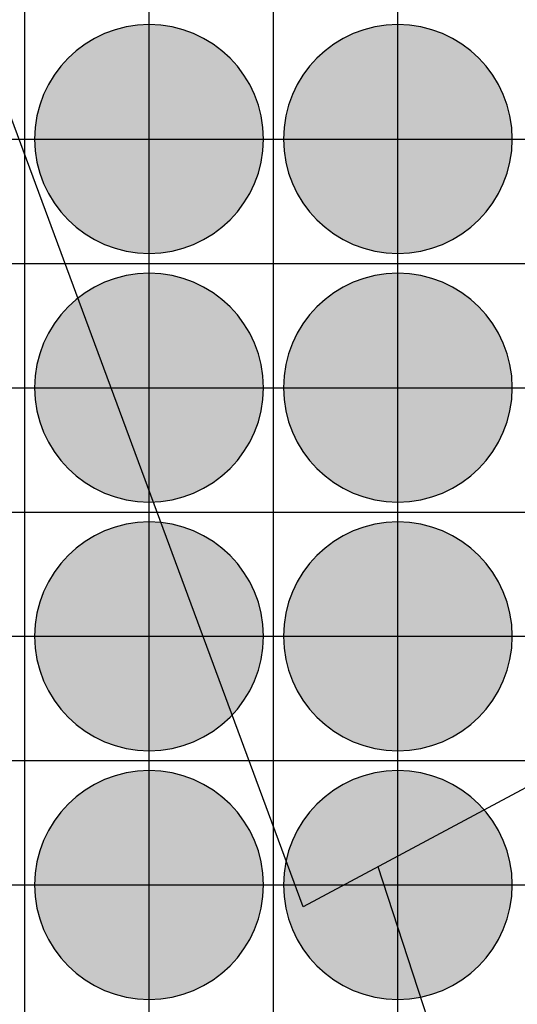
# Model space of a CAD drawing. Units: feet. Extents: x -8758 to 10263, y -1056 to 6564.
# Drawn here: x 2804 to 2904, y 373 to 571 of the extents above; entities that cross this region are included whole.
import ezdxf

# ---------------------------------------------------------------- set-up
doc = ezdxf.new("R2010")
doc.units = ezdxf.units.FT
doc.header["$MEASUREMENT"] = 0
doc.header["$XCLIPFRAME"] = 0
for name, color, linetype, true_color in [('Default$Step 3$100_100', 1, 'Continuous', 0xff0000), ('Default$Step 3$25_25', 7, 'Continuous', 0x000000), ('Default$Step 3$Reference Image', 7, 'Continuous', 0x000000), ('Default$Step 3$Symbols$CRV_Circle$Diversified', 7, 'Continuous', 0x960242)]:
    doc.layers.add(name, color=color, linetype=linetype, true_color=true_color)
picture_1 = doc.add_image_def('image1.png', size_in_pixel=(1924, 1554))

msp = doc.modelspace()

# ---------------------------------------------------------------- hatches: boundary and pattern name
at = {"layer": 'Default$Step 3$Symbols$CRV_Circle$Diversified'}
for points in [[(2829.791, 570.251), (2830.302, 570.245), (2830.817, 570.228), (2831.336, 570.199), (2831.858, 570.158), (2832.384, 570.104), (2832.912, 570.038), (2833.443, 569.959), (2833.977, 569.867), (2834.511, 569.762), (2835.047, 569.643), (2835.583, 569.51), (2836.12, 569.363), (2836.656, 569.203), (2837.192, 569.028), (2837.726, 568.839), (2838.258, 568.636), (2838.787, 568.419), (2839.314, 568.187), (2839.836, 567.942), (2840.355, 567.682), (2840.869, 567.407), (2841.378, 567.119), (2841.881, 566.818), (2842.377, 566.502), (2842.867, 566.173), (2843.349, 565.831), (2843.823, 565.475), (2844.288, 565.107), (2844.745, 564.727), (2845.192, 564.334), (2845.628, 563.93), (2846.055, 563.514), (2846.47, 563.088), (2846.875, 562.651), (2847.267, 562.204), (2847.647, 561.748), (2848.016, 561.282), (2848.371, 560.808), (2848.713, 560.326), (2849.042, 559.837), (2849.358, 559.34), (2849.66, 558.838), (2849.948, 558.329), (2850.222, 557.815), (2850.482, 557.296), (2850.728, 556.773), (2850.959, 556.247), (2851.176, 555.717), (2851.38, 555.185), (2851.568, 554.651), (2851.743, 554.116), (2851.904, 553.58), (2852.05, 553.043), (2852.183, 552.507), (2852.302, 551.971), (2852.407, 551.436), (2852.5, 550.903), (2852.579, 550.372), (2852.645, 549.843), (2852.698, 549.318), (2852.739, 548.795), (2852.768, 548.276), (2852.786, 547.762), (2852.791, 547.251), (2852.786, 546.741), (2852.768, 546.226), (2852.739, 545.707), (2852.698, 545.184), (2852.645, 544.659), (2852.579, 544.13), (2852.5, 543.599), (2852.407, 543.066), (2852.302, 542.531), (2852.183, 541.995), (2852.05, 541.459), (2851.904, 540.922), (2851.743, 540.386), (2851.568, 539.851), (2851.38, 539.317), (2851.176, 538.785), (2850.959, 538.255), (2850.728, 537.729), (2850.482, 537.206), (2850.222, 536.687), (2849.948, 536.173), (2849.66, 535.665), (2849.358, 535.162), (2849.042, 534.665), (2848.713, 534.176), (2848.371, 533.694), (2848.016, 533.22), (2847.647, 532.754), (2847.267, 532.298), (2846.875, 531.851), (2846.47, 531.414), (2846.055, 530.988), (2845.628, 530.572), (2845.192, 530.168), (2844.745, 529.775), (2844.288, 529.395), (2843.823, 529.027), (2843.349, 528.672), (2842.867, 528.329), (2842.377, 528), (2841.881, 527.685), (2841.378, 527.383), (2840.869, 527.095), (2840.355, 526.82), (2839.836, 526.561), (2839.314, 526.315), (2838.787, 526.083), (2838.258, 525.866), (2837.726, 525.663), (2837.192, 525.474), (2836.656, 525.299), (2836.12, 525.139), (2835.583, 524.992), (2835.047, 524.86), (2834.511, 524.741), (2833.977, 524.635), (2833.443, 524.543), (2832.912, 524.464), (2832.384, 524.398), (2831.858, 524.344), (2831.336, 524.303), (2830.817, 524.274), (2830.302, 524.257), (2829.791, 524.251), (2829.281, 524.257), (2828.766, 524.274), (2828.247, 524.303), (2827.725, 524.344), (2827.199, 524.398), (2826.67, 524.464), (2826.139, 524.543), (2825.606, 524.635), (2825.072, 524.741), (2824.536, 524.86), (2823.999, 524.992), (2823.463, 525.139), (2822.926, 525.299), (2822.391, 525.474), (2821.857, 525.663), (2821.325, 525.866), (2820.796, 526.083), (2820.269, 526.315), (2819.746, 526.561), (2819.228, 526.82), (2818.714, 527.095), (2818.205, 527.383), (2817.702, 527.685), (2817.206, 528), (2816.716, 528.329), (2816.234, 528.672), (2815.76, 529.027), (2815.295, 529.395), (2814.838, 529.775), (2814.391, 530.168), (2813.954, 530.572), (2813.528, 530.988), (2813.112, 531.414), (2812.708, 531.851), (2812.316, 532.298), (2811.935, 532.754), (2811.567, 533.22), (2811.212, 533.694), (2810.87, 534.176), (2810.54, 534.665), (2810.225, 535.162), (2809.923, 535.665), (2809.635, 536.173), (2809.361, 536.687), (2809.101, 537.206), (2808.855, 537.729), (2808.624, 538.255), (2808.406, 538.785), (2808.203, 539.317), (2808.014, 539.851), (2807.84, 540.386), (2807.679, 540.922), (2807.533, 541.459), (2807.4, 541.995), (2807.281, 542.531), (2807.175, 543.066), (2807.083, 543.599), (2807.004, 544.13), (2806.938, 544.659), (2806.884, 545.184), (2806.843, 545.707), (2806.814, 546.226), (2806.797, 546.741), (2806.791, 547.251), (2806.797, 547.762), (2806.814, 548.276), (2806.843, 548.795), (2806.884, 549.318), (2806.938, 549.843), (2807.004, 550.372), (2807.083, 550.903), (2807.175, 551.436), (2807.281, 551.971), (2807.4, 552.507), (2807.533, 553.043), (2807.679, 553.58), (2807.84, 554.116), (2808.014, 554.651), (2808.203, 555.185), (2808.406, 555.717), (2808.624, 556.247), (2808.855, 556.773), (2809.101, 557.296), (2809.361, 557.815), (2809.635, 558.329), (2809.923, 558.838), (2810.225, 559.34), (2810.54, 559.837), (2810.87, 560.326), (2811.212, 560.808), (2811.567, 561.282), (2811.935, 561.748), (2812.316, 562.204), (2812.708, 562.651), (2813.112, 563.088), (2813.528, 563.514), (2813.954, 563.93), (2814.391, 564.334), (2814.838, 564.727), (2815.295, 565.107), (2815.76, 565.475), (2816.234, 565.831), (2816.716, 566.173), (2817.206, 566.502), (2817.702, 566.818), (2818.205, 567.119), (2818.714, 567.407), (2819.228, 567.682), (2819.746, 567.942), (2820.269, 568.187), (2820.796, 568.419), (2821.325, 568.636), (2821.857, 568.839), (2822.391, 569.028), (2822.926, 569.203), (2823.463, 569.363), (2823.999, 569.51), (2824.536, 569.643), (2825.072, 569.762), (2825.606, 569.867), (2826.139, 569.959), (2826.67, 570.038), (2827.199, 570.104), (2827.725, 570.158), (2828.247, 570.199), (2828.766, 570.228), (2829.281, 570.245)], [(2879.791, 570.251), (2880.302, 570.245), (2880.817, 570.228), (2881.336, 570.199), (2881.858, 570.158), (2882.384, 570.104), (2882.912, 570.038), (2883.443, 569.959), (2883.977, 569.867), (2884.511, 569.762), (2885.047, 569.643), (2885.583, 569.51), (2886.12, 569.363), (2886.656, 569.203), (2887.192, 569.028), (2887.726, 568.839), (2888.258, 568.636), (2888.787, 568.419), (2889.314, 568.187), (2889.836, 567.942), (2890.355, 567.682), (2890.869, 567.407), (2891.378, 567.119), (2891.881, 566.818), (2892.377, 566.502), (2892.867, 566.173), (2893.349, 565.831), (2893.823, 565.475), (2894.288, 565.107), (2894.745, 564.727), (2895.192, 564.334), (2895.628, 563.93), (2896.055, 563.514), (2896.47, 563.088), (2896.875, 562.651), (2897.267, 562.204), (2897.647, 561.748), (2898.016, 561.282), (2898.371, 560.808), (2898.713, 560.326), (2899.042, 559.837), (2899.358, 559.34), (2899.66, 558.838), (2899.948, 558.329), (2900.222, 557.815), (2900.482, 557.296), (2900.728, 556.773), (2900.959, 556.247), (2901.176, 555.717), (2901.38, 555.185), (2901.568, 554.651), (2901.743, 554.116), (2901.904, 553.58), (2902.05, 553.043), (2902.183, 552.507), (2902.302, 551.971), (2902.407, 551.436), (2902.5, 550.903), (2902.579, 550.372), (2902.645, 549.843), (2902.698, 549.318), (2902.739, 548.795), (2902.768, 548.276), (2902.786, 547.762), (2902.791, 547.251), (2902.786, 546.741), (2902.768, 546.226), (2902.739, 545.707), (2902.698, 545.184), (2902.645, 544.659), (2902.579, 544.13), (2902.5, 543.599), (2902.407, 543.066), (2902.302, 542.531), (2902.183, 541.995), (2902.05, 541.459), (2901.904, 540.922), (2901.743, 540.386), (2901.568, 539.851), (2901.38, 539.317), (2901.176, 538.785), (2900.959, 538.255), (2900.728, 537.729), (2900.482, 537.206), (2900.222, 536.687), (2899.948, 536.173), (2899.66, 535.665), (2899.358, 535.162), (2899.042, 534.665), (2898.713, 534.176), (2898.371, 533.694), (2898.016, 533.22), (2897.647, 532.754), (2897.267, 532.298), (2896.875, 531.851), (2896.47, 531.414), (2896.055, 530.988), (2895.628, 530.572), (2895.192, 530.168), (2894.745, 529.775), (2894.288, 529.395), (2893.823, 529.027), (2893.349, 528.672), (2892.867, 528.329), (2892.377, 528), (2891.881, 527.685), (2891.378, 527.383), (2890.869, 527.095), (2890.355, 526.82), (2889.836, 526.561), (2889.314, 526.315), (2888.787, 526.083), (2888.258, 525.866), (2887.726, 525.663), (2887.192, 525.474), (2886.656, 525.299), (2886.12, 525.139), (2885.583, 524.992), (2885.047, 524.86), (2884.511, 524.741), (2883.977, 524.635), (2883.443, 524.543), (2882.912, 524.464), (2882.384, 524.398), (2881.858, 524.344), (2881.336, 524.303), (2880.817, 524.274), (2880.302, 524.257), (2879.791, 524.251), (2879.281, 524.257), (2878.766, 524.274), (2878.247, 524.303), (2877.725, 524.344), (2877.199, 524.398), (2876.67, 524.464), (2876.139, 524.543), (2875.606, 524.635), (2875.072, 524.741), (2874.536, 524.86), (2873.999, 524.992), (2873.463, 525.139), (2872.926, 525.299), (2872.391, 525.474), (2871.857, 525.663), (2871.325, 525.866), (2870.796, 526.083), (2870.269, 526.315), (2869.746, 526.561), (2869.228, 526.82), (2868.714, 527.095), (2868.205, 527.383), (2867.702, 527.685), (2867.206, 528), (2866.716, 528.329), (2866.234, 528.672), (2865.76, 529.027), (2865.295, 529.395), (2864.838, 529.775), (2864.391, 530.168), (2863.954, 530.572), (2863.528, 530.988), (2863.112, 531.414), (2862.708, 531.851), (2862.316, 532.298), (2861.935, 532.754), (2861.567, 533.22), (2861.212, 533.694), (2860.87, 534.176), (2860.54, 534.665), (2860.225, 535.162), (2859.923, 535.665), (2859.635, 536.173), (2859.361, 536.687), (2859.101, 537.206), (2858.855, 537.729), (2858.624, 538.255), (2858.406, 538.785), (2858.203, 539.317), (2858.014, 539.851), (2857.84, 540.386), (2857.679, 540.922), (2857.533, 541.459), (2857.4, 541.995), (2857.281, 542.531), (2857.175, 543.066), (2857.083, 543.599), (2857.004, 544.13), (2856.938, 544.659), (2856.884, 545.184), (2856.843, 545.707), (2856.814, 546.226), (2856.797, 546.741), (2856.791, 547.251), (2856.797, 547.762), (2856.814, 548.276), (2856.843, 548.795), (2856.884, 549.318), (2856.938, 549.843), (2857.004, 550.372), (2857.083, 550.903), (2857.175, 551.436), (2857.281, 551.971), (2857.4, 552.507), (2857.533, 553.043), (2857.679, 553.58), (2857.84, 554.116), (2858.014, 554.651), (2858.203, 555.185), (2858.406, 555.717), (2858.624, 556.247), (2858.855, 556.773), (2859.101, 557.296), (2859.361, 557.815), (2859.635, 558.329), (2859.923, 558.838), (2860.225, 559.34), (2860.54, 559.837), (2860.87, 560.326), (2861.212, 560.808), (2861.567, 561.282), (2861.935, 561.748), (2862.316, 562.204), (2862.708, 562.651), (2863.112, 563.088), (2863.528, 563.514), (2863.954, 563.93), (2864.391, 564.334), (2864.838, 564.727), (2865.295, 565.107), (2865.76, 565.475), (2866.234, 565.831), (2866.716, 566.173), (2867.206, 566.502), (2867.702, 566.818), (2868.205, 567.119), (2868.714, 567.407), (2869.228, 567.682), (2869.746, 567.942), (2870.269, 568.187), (2870.796, 568.419), (2871.325, 568.636), (2871.857, 568.839), (2872.391, 569.028), (2872.926, 569.203), (2873.463, 569.363), (2873.999, 569.51), (2874.536, 569.643), (2875.072, 569.762), (2875.606, 569.867), (2876.139, 569.959), (2876.67, 570.038), (2877.199, 570.104), (2877.725, 570.158), (2878.247, 570.199), (2878.766, 570.228), (2879.281, 570.245)], [(2829.791, 520.251), (2830.302, 520.245), (2830.817, 520.228), (2831.336, 520.199), (2831.858, 520.158), (2832.384, 520.104), (2832.912, 520.038), (2833.443, 519.959), (2833.977, 519.867), (2834.511, 519.762), (2835.047, 519.643), (2835.583, 519.51), (2836.12, 519.363), (2836.656, 519.203), (2837.192, 519.028), (2837.726, 518.839), (2838.258, 518.636), (2838.787, 518.419), (2839.314, 518.187), (2839.836, 517.942), (2840.355, 517.682), (2840.869, 517.407), (2841.378, 517.119), (2841.881, 516.818), (2842.377, 516.502), (2842.867, 516.173), (2843.349, 515.831), (2843.823, 515.475), (2844.288, 515.107), (2844.745, 514.727), (2845.192, 514.334), (2845.628, 513.93), (2846.055, 513.514), (2846.47, 513.088), (2846.875, 512.651), (2847.267, 512.204), (2847.647, 511.748), (2848.016, 511.282), (2848.371, 510.808), (2848.713, 510.326), (2849.042, 509.837), (2849.358, 509.34), (2849.66, 508.838), (2849.948, 508.329), (2850.222, 507.815), (2850.482, 507.296), (2850.728, 506.773), (2850.959, 506.247), (2851.176, 505.717), (2851.38, 505.185), (2851.568, 504.651), (2851.743, 504.116), (2851.904, 503.58), (2852.05, 503.043), (2852.183, 502.507), (2852.302, 501.971), (2852.407, 501.436), (2852.5, 500.903), (2852.579, 500.372), (2852.645, 499.843), (2852.698, 499.318), (2852.739, 498.795), (2852.768, 498.276), (2852.786, 497.762), (2852.791, 497.251), (2852.786, 496.741), (2852.768, 496.226), (2852.739, 495.707), (2852.698, 495.184), (2852.645, 494.659), (2852.579, 494.13), (2852.5, 493.599), (2852.407, 493.066), (2852.302, 492.531), (2852.183, 491.995), (2852.05, 491.459), (2851.904, 490.922), (2851.743, 490.386), (2851.568, 489.851), (2851.38, 489.317), (2851.176, 488.785), (2850.959, 488.255), (2850.728, 487.729), (2850.482, 487.206), (2850.222, 486.687), (2849.948, 486.173), (2849.66, 485.665), (2849.358, 485.162), (2849.042, 484.665), (2848.713, 484.176), (2848.371, 483.694), (2848.016, 483.22), (2847.647, 482.754), (2847.267, 482.298), (2846.875, 481.851), (2846.47, 481.414), (2846.055, 480.988), (2845.628, 480.572), (2845.192, 480.168), (2844.745, 479.775), (2844.288, 479.395), (2843.823, 479.027), (2843.349, 478.672), (2842.867, 478.329), (2842.377, 478), (2841.881, 477.685), (2841.378, 477.383), (2840.869, 477.095), (2840.355, 476.82), (2839.836, 476.561), (2839.314, 476.315), (2838.787, 476.083), (2838.258, 475.866), (2837.726, 475.663), (2837.192, 475.474), (2836.656, 475.299), (2836.12, 475.139), (2835.583, 474.992), (2835.047, 474.86), (2834.511, 474.741), (2833.977, 474.635), (2833.443, 474.543), (2832.912, 474.464), (2832.384, 474.398), (2831.858, 474.344), (2831.336, 474.303), (2830.817, 474.274), (2830.302, 474.257), (2829.791, 474.251), (2829.281, 474.257), (2828.766, 474.274), (2828.247, 474.303), (2827.725, 474.344), (2827.199, 474.398), (2826.67, 474.464), (2826.139, 474.543), (2825.606, 474.635), (2825.072, 474.741), (2824.536, 474.86), (2823.999, 474.992), (2823.463, 475.139), (2822.926, 475.299), (2822.391, 475.474), (2821.857, 475.663), (2821.325, 475.866), (2820.796, 476.083), (2820.269, 476.315), (2819.746, 476.561), (2819.228, 476.82), (2818.714, 477.095), (2818.205, 477.383), (2817.702, 477.685), (2817.206, 478), (2816.716, 478.329), (2816.234, 478.672), (2815.76, 479.027), (2815.295, 479.395), (2814.838, 479.775), (2814.391, 480.168), (2813.954, 480.572), (2813.528, 480.988), (2813.112, 481.414), (2812.708, 481.851), (2812.316, 482.298), (2811.935, 482.754), (2811.567, 483.22), (2811.212, 483.694), (2810.87, 484.176), (2810.54, 484.665), (2810.225, 485.162), (2809.923, 485.665), (2809.635, 486.173), (2809.361, 486.687), (2809.101, 487.206), (2808.855, 487.729), (2808.624, 488.255), (2808.406, 488.785), (2808.203, 489.317), (2808.014, 489.851), (2807.84, 490.386), (2807.679, 490.922), (2807.533, 491.459), (2807.4, 491.995), (2807.281, 492.531), (2807.175, 493.066), (2807.083, 493.599), (2807.004, 494.13), (2806.938, 494.659), (2806.884, 495.184), (2806.843, 495.707), (2806.814, 496.226), (2806.797, 496.741), (2806.791, 497.251), (2806.797, 497.762), (2806.814, 498.276), (2806.843, 498.795), (2806.884, 499.318), (2806.938, 499.843), (2807.004, 500.372), (2807.083, 500.903), (2807.175, 501.436), (2807.281, 501.971), (2807.4, 502.507), (2807.533, 503.043), (2807.679, 503.58), (2807.84, 504.116), (2808.014, 504.651), (2808.203, 505.185), (2808.406, 505.717), (2808.624, 506.247), (2808.855, 506.773), (2809.101, 507.296), (2809.361, 507.815), (2809.635, 508.329), (2809.923, 508.838), (2810.225, 509.34), (2810.54, 509.837), (2810.87, 510.326), (2811.212, 510.808), (2811.567, 511.282), (2811.935, 511.748), (2812.316, 512.204), (2812.708, 512.651), (2813.112, 513.088), (2813.528, 513.514), (2813.954, 513.93), (2814.391, 514.334), (2814.838, 514.727), (2815.295, 515.107), (2815.76, 515.475), (2816.234, 515.831), (2816.716, 516.173), (2817.206, 516.502), (2817.702, 516.818), (2818.205, 517.119), (2818.714, 517.407), (2819.228, 517.682), (2819.746, 517.942), (2820.269, 518.187), (2820.796, 518.419), (2821.325, 518.636), (2821.857, 518.839), (2822.391, 519.028), (2822.926, 519.203), (2823.463, 519.363), (2823.999, 519.51), (2824.536, 519.643), (2825.072, 519.762), (2825.606, 519.867), (2826.139, 519.959), (2826.67, 520.038), (2827.199, 520.104), (2827.725, 520.158), (2828.247, 520.199), (2828.766, 520.228), (2829.281, 520.245)], [(2879.791, 520.251), (2880.302, 520.245), (2880.817, 520.228), (2881.336, 520.199), (2881.858, 520.158), (2882.384, 520.104), (2882.912, 520.038), (2883.443, 519.959), (2883.977, 519.867), (2884.511, 519.762), (2885.047, 519.643), (2885.583, 519.51), (2886.12, 519.363), (2886.656, 519.203), (2887.192, 519.028), (2887.726, 518.839), (2888.258, 518.636), (2888.787, 518.419), (2889.314, 518.187), (2889.836, 517.942), (2890.355, 517.682), (2890.869, 517.407), (2891.378, 517.119), (2891.881, 516.818), (2892.377, 516.502), (2892.867, 516.173), (2893.349, 515.831), (2893.823, 515.475), (2894.288, 515.107), (2894.745, 514.727), (2895.192, 514.334), (2895.628, 513.93), (2896.055, 513.514), (2896.47, 513.088), (2896.875, 512.651), (2897.267, 512.204), (2897.647, 511.748), (2898.016, 511.282), (2898.371, 510.808), (2898.713, 510.326), (2899.042, 509.837), (2899.358, 509.34), (2899.66, 508.838), (2899.948, 508.329), (2900.222, 507.815), (2900.482, 507.296), (2900.728, 506.773), (2900.959, 506.247), (2901.176, 505.717), (2901.38, 505.185), (2901.568, 504.651), (2901.743, 504.116), (2901.904, 503.58), (2902.05, 503.043), (2902.183, 502.507), (2902.302, 501.971), (2902.407, 501.436), (2902.5, 500.903), (2902.579, 500.372), (2902.645, 499.843), (2902.698, 499.318), (2902.739, 498.795), (2902.768, 498.276), (2902.786, 497.762), (2902.791, 497.251), (2902.786, 496.741), (2902.768, 496.226), (2902.739, 495.707), (2902.698, 495.184), (2902.645, 494.659), (2902.579, 494.13), (2902.5, 493.599), (2902.407, 493.066), (2902.302, 492.531), (2902.183, 491.995), (2902.05, 491.459), (2901.904, 490.922), (2901.743, 490.386), (2901.568, 489.851), (2901.38, 489.317), (2901.176, 488.785), (2900.959, 488.255), (2900.728, 487.729), (2900.482, 487.206), (2900.222, 486.687), (2899.948, 486.173), (2899.66, 485.665), (2899.358, 485.162), (2899.042, 484.665), (2898.713, 484.176), (2898.371, 483.694), (2898.016, 483.22), (2897.647, 482.754), (2897.267, 482.298), (2896.875, 481.851), (2896.47, 481.414), (2896.055, 480.988), (2895.628, 480.572), (2895.192, 480.168), (2894.745, 479.775), (2894.288, 479.395), (2893.823, 479.027), (2893.349, 478.672), (2892.867, 478.329), (2892.377, 478), (2891.881, 477.685), (2891.378, 477.383), (2890.869, 477.095), (2890.355, 476.82), (2889.836, 476.561), (2889.314, 476.315), (2888.787, 476.083), (2888.258, 475.866), (2887.726, 475.663), (2887.192, 475.474), (2886.656, 475.299), (2886.12, 475.139), (2885.583, 474.992), (2885.047, 474.86), (2884.511, 474.741), (2883.977, 474.635), (2883.443, 474.543), (2882.912, 474.464), (2882.384, 474.398), (2881.858, 474.344), (2881.336, 474.303), (2880.817, 474.274), (2880.302, 474.257), (2879.791, 474.251), (2879.281, 474.257), (2878.766, 474.274), (2878.247, 474.303), (2877.725, 474.344), (2877.199, 474.398), (2876.67, 474.464), (2876.139, 474.543), (2875.606, 474.635), (2875.072, 474.741), (2874.536, 474.86), (2873.999, 474.992), (2873.463, 475.139), (2872.926, 475.299), (2872.391, 475.474), (2871.857, 475.663), (2871.325, 475.866), (2870.796, 476.083), (2870.269, 476.315), (2869.746, 476.561), (2869.228, 476.82), (2868.714, 477.095), (2868.205, 477.383), (2867.702, 477.685), (2867.206, 478), (2866.716, 478.329), (2866.234, 478.672), (2865.76, 479.027), (2865.295, 479.395), (2864.838, 479.775), (2864.391, 480.168), (2863.954, 480.572), (2863.528, 480.988), (2863.112, 481.414), (2862.708, 481.851), (2862.316, 482.298), (2861.935, 482.754), (2861.567, 483.22), (2861.212, 483.694), (2860.87, 484.176), (2860.54, 484.665), (2860.225, 485.162), (2859.923, 485.665), (2859.635, 486.173), (2859.361, 486.687), (2859.101, 487.206), (2858.855, 487.729), (2858.624, 488.255), (2858.406, 488.785), (2858.203, 489.317), (2858.014, 489.851), (2857.84, 490.386), (2857.679, 490.922), (2857.533, 491.459), (2857.4, 491.995), (2857.281, 492.531), (2857.175, 493.066), (2857.083, 493.599), (2857.004, 494.13), (2856.938, 494.659), (2856.884, 495.184), (2856.843, 495.707), (2856.814, 496.226), (2856.797, 496.741), (2856.791, 497.251), (2856.797, 497.762), (2856.814, 498.276), (2856.843, 498.795), (2856.884, 499.318), (2856.938, 499.843), (2857.004, 500.372), (2857.083, 500.903), (2857.175, 501.436), (2857.281, 501.971), (2857.4, 502.507), (2857.533, 503.043), (2857.679, 503.58), (2857.84, 504.116), (2858.014, 504.651), (2858.203, 505.185), (2858.406, 505.717), (2858.624, 506.247), (2858.855, 506.773), (2859.101, 507.296), (2859.361, 507.815), (2859.635, 508.329), (2859.923, 508.838), (2860.225, 509.34), (2860.54, 509.837), (2860.87, 510.326), (2861.212, 510.808), (2861.567, 511.282), (2861.935, 511.748), (2862.316, 512.204), (2862.708, 512.651), (2863.112, 513.088), (2863.528, 513.514), (2863.954, 513.93), (2864.391, 514.334), (2864.838, 514.727), (2865.295, 515.107), (2865.76, 515.475), (2866.234, 515.831), (2866.716, 516.173), (2867.206, 516.502), (2867.702, 516.818), (2868.205, 517.119), (2868.714, 517.407), (2869.228, 517.682), (2869.746, 517.942), (2870.269, 518.187), (2870.796, 518.419), (2871.325, 518.636), (2871.857, 518.839), (2872.391, 519.028), (2872.926, 519.203), (2873.463, 519.363), (2873.999, 519.51), (2874.536, 519.643), (2875.072, 519.762), (2875.606, 519.867), (2876.139, 519.959), (2876.67, 520.038), (2877.199, 520.104), (2877.725, 520.158), (2878.247, 520.199), (2878.766, 520.228), (2879.281, 520.245)], [(2829.791, 470.251), (2830.302, 470.245), (2830.817, 470.228), (2831.336, 470.199), (2831.858, 470.158), (2832.384, 470.104), (2832.912, 470.038), (2833.443, 469.959), (2833.977, 469.867), (2834.511, 469.762), (2835.047, 469.643), (2835.583, 469.51), (2836.12, 469.363), (2836.656, 469.203), (2837.192, 469.028), (2837.726, 468.839), (2838.258, 468.636), (2838.787, 468.419), (2839.314, 468.187), (2839.836, 467.942), (2840.355, 467.682), (2840.869, 467.407), (2841.378, 467.119), (2841.881, 466.818), (2842.377, 466.502), (2842.867, 466.173), (2843.349, 465.831), (2843.823, 465.475), (2844.288, 465.107), (2844.745, 464.727), (2845.192, 464.334), (2845.628, 463.93), (2846.055, 463.514), (2846.47, 463.088), (2846.875, 462.651), (2847.267, 462.204), (2847.647, 461.748), (2848.016, 461.282), (2848.371, 460.808), (2848.713, 460.326), (2849.042, 459.837), (2849.358, 459.34), (2849.66, 458.838), (2849.948, 458.329), (2850.222, 457.815), (2850.482, 457.296), (2850.728, 456.773), (2850.959, 456.247), (2851.176, 455.717), (2851.38, 455.185), (2851.568, 454.651), (2851.743, 454.116), (2851.904, 453.58), (2852.05, 453.043), (2852.183, 452.507), (2852.302, 451.971), (2852.407, 451.436), (2852.5, 450.903), (2852.579, 450.372), (2852.645, 449.843), (2852.698, 449.318), (2852.739, 448.795), (2852.768, 448.276), (2852.786, 447.762), (2852.791, 447.251), (2852.786, 446.741), (2852.768, 446.226), (2852.739, 445.707), (2852.698, 445.184), (2852.645, 444.659), (2852.579, 444.13), (2852.5, 443.599), (2852.407, 443.066), (2852.302, 442.531), (2852.183, 441.995), (2852.05, 441.459), (2851.904, 440.922), (2851.743, 440.386), (2851.568, 439.851), (2851.38, 439.317), (2851.176, 438.785), (2850.959, 438.255), (2850.728, 437.729), (2850.482, 437.206), (2850.222, 436.687), (2849.948, 436.173), (2849.66, 435.665), (2849.358, 435.162), (2849.042, 434.665), (2848.713, 434.176), (2848.371, 433.694), (2848.016, 433.22), (2847.647, 432.754), (2847.267, 432.298), (2846.875, 431.851), (2846.47, 431.414), (2846.055, 430.988), (2845.628, 430.572), (2845.192, 430.168), (2844.745, 429.775), (2844.288, 429.395), (2843.823, 429.027), (2843.349, 428.672), (2842.867, 428.329), (2842.377, 428), (2841.881, 427.685), (2841.378, 427.383), (2840.869, 427.095), (2840.355, 426.82), (2839.836, 426.561), (2839.314, 426.315), (2838.787, 426.083), (2838.258, 425.866), (2837.726, 425.663), (2837.192, 425.474), (2836.656, 425.299), (2836.12, 425.139), (2835.583, 424.992), (2835.047, 424.86), (2834.511, 424.741), (2833.977, 424.635), (2833.443, 424.543), (2832.912, 424.464), (2832.384, 424.398), (2831.858, 424.344), (2831.336, 424.303), (2830.817, 424.274), (2830.302, 424.257), (2829.791, 424.251), (2829.281, 424.257), (2828.766, 424.274), (2828.247, 424.303), (2827.725, 424.344), (2827.199, 424.398), (2826.67, 424.464), (2826.139, 424.543), (2825.606, 424.635), (2825.072, 424.741), (2824.536, 424.86), (2823.999, 424.992), (2823.463, 425.139), (2822.926, 425.299), (2822.391, 425.474), (2821.857, 425.663), (2821.325, 425.866), (2820.796, 426.083), (2820.269, 426.315), (2819.746, 426.561), (2819.228, 426.82), (2818.714, 427.095), (2818.205, 427.383), (2817.702, 427.685), (2817.206, 428), (2816.716, 428.329), (2816.234, 428.672), (2815.76, 429.027), (2815.295, 429.395), (2814.838, 429.775), (2814.391, 430.168), (2813.954, 430.572), (2813.528, 430.988), (2813.112, 431.414), (2812.708, 431.851), (2812.316, 432.298), (2811.935, 432.754), (2811.567, 433.22), (2811.212, 433.694), (2810.87, 434.176), (2810.54, 434.665), (2810.225, 435.162), (2809.923, 435.665), (2809.635, 436.173), (2809.361, 436.687), (2809.101, 437.206), (2808.855, 437.729), (2808.624, 438.255), (2808.406, 438.785), (2808.203, 439.317), (2808.014, 439.851), (2807.84, 440.386), (2807.679, 440.922), (2807.533, 441.459), (2807.4, 441.995), (2807.281, 442.531), (2807.175, 443.066), (2807.083, 443.599), (2807.004, 444.13), (2806.938, 444.659), (2806.884, 445.184), (2806.843, 445.707), (2806.814, 446.226), (2806.797, 446.741), (2806.791, 447.251), (2806.797, 447.762), (2806.814, 448.276), (2806.843, 448.795), (2806.884, 449.318), (2806.938, 449.843), (2807.004, 450.372), (2807.083, 450.903), (2807.175, 451.436), (2807.281, 451.971), (2807.4, 452.507), (2807.533, 453.043), (2807.679, 453.58), (2807.84, 454.116), (2808.014, 454.651), (2808.203, 455.185), (2808.406, 455.717), (2808.624, 456.247), (2808.855, 456.773), (2809.101, 457.296), (2809.361, 457.815), (2809.635, 458.329), (2809.923, 458.838), (2810.225, 459.34), (2810.54, 459.837), (2810.87, 460.326), (2811.212, 460.808), (2811.567, 461.282), (2811.935, 461.748), (2812.316, 462.204), (2812.708, 462.651), (2813.112, 463.088), (2813.528, 463.514), (2813.954, 463.93), (2814.391, 464.334), (2814.838, 464.727), (2815.295, 465.107), (2815.76, 465.475), (2816.234, 465.831), (2816.716, 466.173), (2817.206, 466.502), (2817.702, 466.818), (2818.205, 467.119), (2818.714, 467.407), (2819.228, 467.682), (2819.746, 467.942), (2820.269, 468.187), (2820.796, 468.419), (2821.325, 468.636), (2821.857, 468.839), (2822.391, 469.028), (2822.926, 469.203), (2823.463, 469.363), (2823.999, 469.51), (2824.536, 469.643), (2825.072, 469.762), (2825.606, 469.867), (2826.139, 469.959), (2826.67, 470.038), (2827.199, 470.104), (2827.725, 470.158), (2828.247, 470.199), (2828.766, 470.228), (2829.281, 470.245)], [(2879.791, 470.251), (2880.302, 470.245), (2880.817, 470.228), (2881.336, 470.199), (2881.858, 470.158), (2882.384, 470.104), (2882.912, 470.038), (2883.443, 469.959), (2883.977, 469.867), (2884.511, 469.762), (2885.047, 469.643), (2885.583, 469.51), (2886.12, 469.363), (2886.656, 469.203), (2887.192, 469.028), (2887.726, 468.839), (2888.258, 468.636), (2888.787, 468.419), (2889.314, 468.187), (2889.836, 467.942), (2890.355, 467.682), (2890.869, 467.407), (2891.378, 467.119), (2891.881, 466.818), (2892.377, 466.502), (2892.867, 466.173), (2893.349, 465.831), (2893.823, 465.475), (2894.288, 465.107), (2894.745, 464.727), (2895.192, 464.334), (2895.628, 463.93), (2896.055, 463.514), (2896.47, 463.088), (2896.875, 462.651), (2897.267, 462.204), (2897.647, 461.748), (2898.016, 461.282), (2898.371, 460.808), (2898.713, 460.326), (2899.042, 459.837), (2899.358, 459.34), (2899.66, 458.838), (2899.948, 458.329), (2900.222, 457.815), (2900.482, 457.296), (2900.728, 456.773), (2900.959, 456.247), (2901.176, 455.717), (2901.38, 455.185), (2901.568, 454.651), (2901.743, 454.116), (2901.904, 453.58), (2902.05, 453.043), (2902.183, 452.507), (2902.302, 451.971), (2902.407, 451.436), (2902.5, 450.903), (2902.579, 450.372), (2902.645, 449.843), (2902.698, 449.318), (2902.739, 448.795), (2902.768, 448.276), (2902.786, 447.762), (2902.791, 447.251), (2902.786, 446.741), (2902.768, 446.226), (2902.739, 445.707), (2902.698, 445.184), (2902.645, 444.659), (2902.579, 444.13), (2902.5, 443.599), (2902.407, 443.066), (2902.302, 442.531), (2902.183, 441.995), (2902.05, 441.459), (2901.904, 440.922), (2901.743, 440.386), (2901.568, 439.851), (2901.38, 439.317), (2901.176, 438.785), (2900.959, 438.255), (2900.728, 437.729), (2900.482, 437.206), (2900.222, 436.687), (2899.948, 436.173), (2899.66, 435.665), (2899.358, 435.162), (2899.042, 434.665), (2898.713, 434.176), (2898.371, 433.694), (2898.016, 433.22), (2897.647, 432.754), (2897.267, 432.298), (2896.875, 431.851), (2896.47, 431.414), (2896.055, 430.988), (2895.628, 430.572), (2895.192, 430.168), (2894.745, 429.775), (2894.288, 429.395), (2893.823, 429.027), (2893.349, 428.672), (2892.867, 428.329), (2892.377, 428), (2891.881, 427.685), (2891.378, 427.383), (2890.869, 427.095), (2890.355, 426.82), (2889.836, 426.561), (2889.314, 426.315), (2888.787, 426.083), (2888.258, 425.866), (2887.726, 425.663), (2887.192, 425.474), (2886.656, 425.299), (2886.12, 425.139), (2885.583, 424.992), (2885.047, 424.86), (2884.511, 424.741), (2883.977, 424.635), (2883.443, 424.543), (2882.912, 424.464), (2882.384, 424.398), (2881.858, 424.344), (2881.336, 424.303), (2880.817, 424.274), (2880.302, 424.257), (2879.791, 424.251), (2879.281, 424.257), (2878.766, 424.274), (2878.247, 424.303), (2877.725, 424.344), (2877.199, 424.398), (2876.67, 424.464), (2876.139, 424.543), (2875.606, 424.635), (2875.072, 424.741), (2874.536, 424.86), (2873.999, 424.992), (2873.463, 425.139), (2872.926, 425.299), (2872.391, 425.474), (2871.857, 425.663), (2871.325, 425.866), (2870.796, 426.083), (2870.269, 426.315), (2869.746, 426.561), (2869.228, 426.82), (2868.714, 427.095), (2868.205, 427.383), (2867.702, 427.685), (2867.206, 428), (2866.716, 428.329), (2866.234, 428.672), (2865.76, 429.027), (2865.295, 429.395), (2864.838, 429.775), (2864.391, 430.168), (2863.954, 430.572), (2863.528, 430.988), (2863.112, 431.414), (2862.708, 431.851), (2862.316, 432.298), (2861.935, 432.754), (2861.567, 433.22), (2861.212, 433.694), (2860.87, 434.176), (2860.54, 434.665), (2860.225, 435.162), (2859.923, 435.665), (2859.635, 436.173), (2859.361, 436.687), (2859.101, 437.206), (2858.855, 437.729), (2858.624, 438.255), (2858.406, 438.785), (2858.203, 439.317), (2858.014, 439.851), (2857.84, 440.386), (2857.679, 440.922), (2857.533, 441.459), (2857.4, 441.995), (2857.281, 442.531), (2857.175, 443.066), (2857.083, 443.599), (2857.004, 444.13), (2856.938, 444.659), (2856.884, 445.184), (2856.843, 445.707), (2856.814, 446.226), (2856.797, 446.741), (2856.791, 447.251), (2856.797, 447.762), (2856.814, 448.276), (2856.843, 448.795), (2856.884, 449.318), (2856.938, 449.843), (2857.004, 450.372), (2857.083, 450.903), (2857.175, 451.436), (2857.281, 451.971), (2857.4, 452.507), (2857.533, 453.043), (2857.679, 453.58), (2857.84, 454.116), (2858.014, 454.651), (2858.203, 455.185), (2858.406, 455.717), (2858.624, 456.247), (2858.855, 456.773), (2859.101, 457.296), (2859.361, 457.815), (2859.635, 458.329), (2859.923, 458.838), (2860.225, 459.34), (2860.54, 459.837), (2860.87, 460.326), (2861.212, 460.808), (2861.567, 461.282), (2861.935, 461.748), (2862.316, 462.204), (2862.708, 462.651), (2863.112, 463.088), (2863.528, 463.514), (2863.954, 463.93), (2864.391, 464.334), (2864.838, 464.727), (2865.295, 465.107), (2865.76, 465.475), (2866.234, 465.831), (2866.716, 466.173), (2867.206, 466.502), (2867.702, 466.818), (2868.205, 467.119), (2868.714, 467.407), (2869.228, 467.682), (2869.746, 467.942), (2870.269, 468.187), (2870.796, 468.419), (2871.325, 468.636), (2871.857, 468.839), (2872.391, 469.028), (2872.926, 469.203), (2873.463, 469.363), (2873.999, 469.51), (2874.536, 469.643), (2875.072, 469.762), (2875.606, 469.867), (2876.139, 469.959), (2876.67, 470.038), (2877.199, 470.104), (2877.725, 470.158), (2878.247, 470.199), (2878.766, 470.228), (2879.281, 470.245)], [(2829.791, 420.251), (2830.302, 420.245), (2830.817, 420.228), (2831.336, 420.199), (2831.858, 420.158), (2832.384, 420.104), (2832.912, 420.038), (2833.443, 419.959), (2833.977, 419.867), (2834.511, 419.762), (2835.047, 419.643), (2835.583, 419.51), (2836.12, 419.363), (2836.656, 419.203), (2837.192, 419.028), (2837.726, 418.839), (2838.258, 418.636), (2838.787, 418.419), (2839.314, 418.187), (2839.836, 417.942), (2840.355, 417.682), (2840.869, 417.407), (2841.378, 417.119), (2841.881, 416.818), (2842.377, 416.502), (2842.867, 416.173), (2843.349, 415.831), (2843.823, 415.475), (2844.288, 415.107), (2844.745, 414.727), (2845.192, 414.334), (2845.628, 413.93), (2846.055, 413.514), (2846.47, 413.088), (2846.875, 412.651), (2847.267, 412.204), (2847.647, 411.748), (2848.016, 411.282), (2848.371, 410.808), (2848.713, 410.326), (2849.042, 409.837), (2849.358, 409.34), (2849.66, 408.838), (2849.948, 408.329), (2850.222, 407.815), (2850.482, 407.296), (2850.728, 406.773), (2850.959, 406.247), (2851.176, 405.717), (2851.38, 405.185), (2851.568, 404.651), (2851.743, 404.116), (2851.904, 403.58), (2852.05, 403.043), (2852.183, 402.507), (2852.302, 401.971), (2852.407, 401.436), (2852.5, 400.903), (2852.579, 400.372), (2852.645, 399.843), (2852.698, 399.318), (2852.739, 398.795), (2852.768, 398.276), (2852.786, 397.762), (2852.791, 397.251), (2852.786, 396.741), (2852.768, 396.226), (2852.739, 395.707), (2852.698, 395.184), (2852.645, 394.659), (2852.579, 394.13), (2852.5, 393.599), (2852.407, 393.066), (2852.302, 392.531), (2852.183, 391.995), (2852.05, 391.459), (2851.904, 390.922), (2851.743, 390.386), (2851.568, 389.851), (2851.38, 389.317), (2851.176, 388.785), (2850.959, 388.255), (2850.728, 387.729), (2850.482, 387.206), (2850.222, 386.687), (2849.948, 386.173), (2849.66, 385.665), (2849.358, 385.162), (2849.042, 384.665), (2848.713, 384.176), (2848.371, 383.694), (2848.016, 383.22), (2847.647, 382.754), (2847.267, 382.298), (2846.875, 381.851), (2846.47, 381.414), (2846.055, 380.988), (2845.628, 380.572), (2845.192, 380.168), (2844.745, 379.775), (2844.288, 379.395), (2843.823, 379.027), (2843.349, 378.672), (2842.867, 378.329), (2842.377, 378), (2841.881, 377.685), (2841.378, 377.383), (2840.869, 377.095), (2840.355, 376.82), (2839.836, 376.561), (2839.314, 376.315), (2838.787, 376.083), (2838.258, 375.866), (2837.726, 375.663), (2837.192, 375.474), (2836.656, 375.299), (2836.12, 375.139), (2835.583, 374.992), (2835.047, 374.86), (2834.511, 374.741), (2833.977, 374.635), (2833.443, 374.543), (2832.912, 374.464), (2832.384, 374.398), (2831.858, 374.344), (2831.336, 374.303), (2830.817, 374.274), (2830.302, 374.257), (2829.791, 374.251), (2829.281, 374.257), (2828.766, 374.274), (2828.247, 374.303), (2827.725, 374.344), (2827.199, 374.398), (2826.67, 374.464), (2826.139, 374.543), (2825.606, 374.635), (2825.072, 374.741), (2824.536, 374.86), (2823.999, 374.992), (2823.463, 375.139), (2822.926, 375.299), (2822.391, 375.474), (2821.857, 375.663), (2821.325, 375.866), (2820.796, 376.083), (2820.269, 376.315), (2819.746, 376.561), (2819.228, 376.82), (2818.714, 377.095), (2818.205, 377.383), (2817.702, 377.685), (2817.206, 378), (2816.716, 378.329), (2816.234, 378.672), (2815.76, 379.027), (2815.295, 379.395), (2814.838, 379.775), (2814.391, 380.168), (2813.954, 380.572), (2813.528, 380.988), (2813.112, 381.414), (2812.708, 381.851), (2812.316, 382.298), (2811.935, 382.754), (2811.567, 383.22), (2811.212, 383.694), (2810.87, 384.176), (2810.54, 384.665), (2810.225, 385.162), (2809.923, 385.665), (2809.635, 386.173), (2809.361, 386.687), (2809.101, 387.206), (2808.855, 387.729), (2808.624, 388.255), (2808.406, 388.785), (2808.203, 389.317), (2808.014, 389.851), (2807.84, 390.386), (2807.679, 390.922), (2807.533, 391.459), (2807.4, 391.995), (2807.281, 392.531), (2807.175, 393.066), (2807.083, 393.599), (2807.004, 394.13), (2806.938, 394.659), (2806.884, 395.184), (2806.843, 395.707), (2806.814, 396.226), (2806.797, 396.741), (2806.791, 397.251), (2806.797, 397.762), (2806.814, 398.276), (2806.843, 398.795), (2806.884, 399.318), (2806.938, 399.843), (2807.004, 400.372), (2807.083, 400.903), (2807.175, 401.436), (2807.281, 401.971), (2807.4, 402.507), (2807.533, 403.043), (2807.679, 403.58), (2807.84, 404.116), (2808.014, 404.651), (2808.203, 405.185), (2808.406, 405.717), (2808.624, 406.247), (2808.855, 406.773), (2809.101, 407.296), (2809.361, 407.815), (2809.635, 408.329), (2809.923, 408.838), (2810.225, 409.34), (2810.54, 409.837), (2810.87, 410.326), (2811.212, 410.808), (2811.567, 411.282), (2811.935, 411.748), (2812.316, 412.204), (2812.708, 412.651), (2813.112, 413.088), (2813.528, 413.514), (2813.954, 413.93), (2814.391, 414.334), (2814.838, 414.727), (2815.295, 415.107), (2815.76, 415.475), (2816.234, 415.831), (2816.716, 416.173), (2817.206, 416.502), (2817.702, 416.818), (2818.205, 417.119), (2818.714, 417.407), (2819.228, 417.682), (2819.746, 417.942), (2820.269, 418.187), (2820.796, 418.419), (2821.325, 418.636), (2821.857, 418.839), (2822.391, 419.028), (2822.926, 419.203), (2823.463, 419.363), (2823.999, 419.51), (2824.536, 419.643), (2825.072, 419.762), (2825.606, 419.867), (2826.139, 419.959), (2826.67, 420.038), (2827.199, 420.104), (2827.725, 420.158), (2828.247, 420.199), (2828.766, 420.228), (2829.281, 420.245)], [(2879.791, 420.251), (2880.302, 420.245), (2880.817, 420.228), (2881.336, 420.199), (2881.858, 420.158), (2882.384, 420.104), (2882.912, 420.038), (2883.443, 419.959), (2883.977, 419.867), (2884.511, 419.762), (2885.047, 419.643), (2885.583, 419.51), (2886.12, 419.363), (2886.656, 419.203), (2887.192, 419.028), (2887.726, 418.839), (2888.258, 418.636), (2888.787, 418.419), (2889.314, 418.187), (2889.836, 417.942), (2890.355, 417.682), (2890.869, 417.407), (2891.378, 417.119), (2891.881, 416.818), (2892.377, 416.502), (2892.867, 416.173), (2893.349, 415.831), (2893.823, 415.475), (2894.288, 415.107), (2894.745, 414.727), (2895.192, 414.334), (2895.628, 413.93), (2896.055, 413.514), (2896.47, 413.088), (2896.875, 412.651), (2897.267, 412.204), (2897.647, 411.748), (2898.016, 411.282), (2898.371, 410.808), (2898.713, 410.326), (2899.042, 409.837), (2899.358, 409.34), (2899.66, 408.838), (2899.948, 408.329), (2900.222, 407.815), (2900.482, 407.296), (2900.728, 406.773), (2900.959, 406.247), (2901.176, 405.717), (2901.38, 405.185), (2901.568, 404.651), (2901.743, 404.116), (2901.904, 403.58), (2902.05, 403.043), (2902.183, 402.507), (2902.302, 401.971), (2902.407, 401.436), (2902.5, 400.903), (2902.579, 400.372), (2902.645, 399.843), (2902.698, 399.318), (2902.739, 398.795), (2902.768, 398.276), (2902.786, 397.762), (2902.791, 397.251), (2902.786, 396.741), (2902.768, 396.226), (2902.739, 395.707), (2902.698, 395.184), (2902.645, 394.659), (2902.579, 394.13), (2902.5, 393.599), (2902.407, 393.066), (2902.302, 392.531), (2902.183, 391.995), (2902.05, 391.459), (2901.904, 390.922), (2901.743, 390.386), (2901.568, 389.851), (2901.38, 389.317), (2901.176, 388.785), (2900.959, 388.255), (2900.728, 387.729), (2900.482, 387.206), (2900.222, 386.687), (2899.948, 386.173), (2899.66, 385.665), (2899.358, 385.162), (2899.042, 384.665), (2898.713, 384.176), (2898.371, 383.694), (2898.016, 383.22), (2897.647, 382.754), (2897.267, 382.298), (2896.875, 381.851), (2896.47, 381.414), (2896.055, 380.988), (2895.628, 380.572), (2895.192, 380.168), (2894.745, 379.775), (2894.288, 379.395), (2893.823, 379.027), (2893.349, 378.672), (2892.867, 378.329), (2892.377, 378), (2891.881, 377.685), (2891.378, 377.383), (2890.869, 377.095), (2890.355, 376.82), (2889.836, 376.561), (2889.314, 376.315), (2888.787, 376.083), (2888.258, 375.866), (2887.726, 375.663), (2887.192, 375.474), (2886.656, 375.299), (2886.12, 375.139), (2885.583, 374.992), (2885.047, 374.86), (2884.511, 374.741), (2883.977, 374.635), (2883.443, 374.543), (2882.912, 374.464), (2882.384, 374.398), (2881.858, 374.344), (2881.336, 374.303), (2880.817, 374.274), (2880.302, 374.257), (2879.791, 374.251), (2879.281, 374.257), (2878.766, 374.274), (2878.247, 374.303), (2877.725, 374.344), (2877.199, 374.398), (2876.67, 374.464), (2876.139, 374.543), (2875.606, 374.635), (2875.072, 374.741), (2874.536, 374.86), (2873.999, 374.992), (2873.463, 375.139), (2872.926, 375.299), (2872.391, 375.474), (2871.857, 375.663), (2871.325, 375.866), (2870.796, 376.083), (2870.269, 376.315), (2869.746, 376.561), (2869.228, 376.82), (2868.714, 377.095), (2868.205, 377.383), (2867.702, 377.685), (2867.206, 378), (2866.716, 378.329), (2866.234, 378.672), (2865.76, 379.027), (2865.295, 379.395), (2864.838, 379.775), (2864.391, 380.168), (2863.954, 380.572), (2863.528, 380.988), (2863.112, 381.414), (2862.708, 381.851), (2862.316, 382.298), (2861.935, 382.754), (2861.567, 383.22), (2861.212, 383.694), (2860.87, 384.176), (2860.54, 384.665), (2860.225, 385.162), (2859.923, 385.665), (2859.635, 386.173), (2859.361, 386.687), (2859.101, 387.206), (2858.855, 387.729), (2858.624, 388.255), (2858.406, 388.785), (2858.203, 389.317), (2858.014, 389.851), (2857.84, 390.386), (2857.679, 390.922), (2857.533, 391.459), (2857.4, 391.995), (2857.281, 392.531), (2857.175, 393.066), (2857.083, 393.599), (2857.004, 394.13), (2856.938, 394.659), (2856.884, 395.184), (2856.843, 395.707), (2856.814, 396.226), (2856.797, 396.741), (2856.791, 397.251), (2856.797, 397.762), (2856.814, 398.276), (2856.843, 398.795), (2856.884, 399.318), (2856.938, 399.843), (2857.004, 400.372), (2857.083, 400.903), (2857.175, 401.436), (2857.281, 401.971), (2857.4, 402.507), (2857.533, 403.043), (2857.679, 403.58), (2857.84, 404.116), (2858.014, 404.651), (2858.203, 405.185), (2858.406, 405.717), (2858.624, 406.247), (2858.855, 406.773), (2859.101, 407.296), (2859.361, 407.815), (2859.635, 408.329), (2859.923, 408.838), (2860.225, 409.34), (2860.54, 409.837), (2860.87, 410.326), (2861.212, 410.808), (2861.567, 411.282), (2861.935, 411.748), (2862.316, 412.204), (2862.708, 412.651), (2863.112, 413.088), (2863.528, 413.514), (2863.954, 413.93), (2864.391, 414.334), (2864.838, 414.727), (2865.295, 415.107), (2865.76, 415.475), (2866.234, 415.831), (2866.716, 416.173), (2867.206, 416.502), (2867.702, 416.818), (2868.205, 417.119), (2868.714, 417.407), (2869.228, 417.682), (2869.746, 417.942), (2870.269, 418.187), (2870.796, 418.419), (2871.325, 418.636), (2871.857, 418.839), (2872.391, 419.028), (2872.926, 419.203), (2873.463, 419.363), (2873.999, 419.51), (2874.536, 419.643), (2875.072, 419.762), (2875.606, 419.867), (2876.139, 419.959), (2876.67, 420.038), (2877.199, 420.104), (2877.725, 420.158), (2878.247, 420.199), (2878.766, 420.228), (2879.281, 420.245)]]:
    msp.add_hatch(color=256, dxfattribs=at).paths.add_polyline_path(points, flags=0)

# ---------------------------------------------------------------- linework, layer by layer
at = {"layer": 'Default$Step 3$100_100'}
for points in [[(2854.791, -277.749), (2854.791, 472.251), (2854.791, 1222.251), (2854.791, 1972.251), (2854.791, 2722.251)], [(1954.791, 422.251), (2704.791, 422.251), (3454.791, 422.251), (4204.791, 422.251), (4954.791, 422.251)]]:
    msp.add_lwpolyline(points, dxfattribs=at)
at = {"layer": 'Default$Step 3$25_25'}
for points in [[(2804.791, -277.749), (2804.791, 472.251), (2804.791, 1222.251), (2804.791, 1972.251), (2804.791, 2722.251)], [(2829.791, -277.749), (2829.791, 472.251), (2829.791, 1222.251), (2829.791, 1972.251), (2829.791, 2722.251)], [(2879.791, -277.749), (2879.791, 472.251), (2879.791, 1222.251), (2879.791, 1972.251), (2879.791, 2722.251)], [(3085.29, 886.31), (3067.573, 503.607), (2860.781, 392.856), (2642.087, 983.969), (2640.082, 1115.27), (2704.869, 1279.032), (2766.686, 1361.101)], [(3232.829, 1214.829), (3657.879, 400.986), (3149.67, 145.149), (3079.845, 304.668), (2830.064, 170.127), (2781.81, 267.768), (2894.78, 342.703), (2875.838, 400.92)], [(1954.791, 547.251), (2704.791, 547.251), (3454.791, 547.251), (4204.791, 547.251), (4954.791, 547.251)], [(1954.791, 522.251), (2704.791, 522.251), (3454.791, 522.251), (4204.791, 522.251), (4954.791, 522.251)], [(1954.791, 497.251), (2704.791, 497.251), (3454.791, 497.251), (4204.791, 497.251), (4954.791, 497.251)], [(1954.791, 472.251), (2704.791, 472.251), (3454.791, 472.251), (4204.791, 472.251), (4954.791, 472.251)], [(1954.791, 447.251), (2704.791, 447.251), (3454.791, 447.251), (4204.791, 447.251), (4954.791, 447.251)], [(1954.791, 397.251), (2704.791, 397.251), (3454.791, 397.251), (4204.791, 397.251), (4954.791, 397.251)]]:
    msp.add_lwpolyline(points, dxfattribs=at)
at = {"layer": 'Default$Step 3$Symbols$CRV_Circle$Diversified', "extrusion": (0, 0, -1)}
for centre in [(-2829.791, 547.251, -2.932), (-2879.791, 547.251, -2.932), (-2829.791, 497.251, -2.932), (-2879.791, 497.251), (-2829.791, 447.251, -2.932), (-2879.791, 447.251, -2.932), (-2829.791, 397.251, -2.932), (-2879.791, 397.251, -2.932)]:
    msp.add_circle(centre, 23, dxfattribs=at)

# ---------------------------------------------------------------- referenced raster images: frames only (the image files are external)
at = {"layer": 'Default$Step 3$Reference Image'}
image = msp.add_image(picture_1, insert=(1611.543, -577.355), size_in_units=(4684.811, 3783.886), rotation=0, dxfattribs=at)
image.set_boundary_path([(-0.5, 1478.4189), (1923.5, 1478.4189), (1923.5, -0.5), (-0.5, -0.5), (-0.5, 1478.4189)])

doc.saveas('drawing.dxf')
